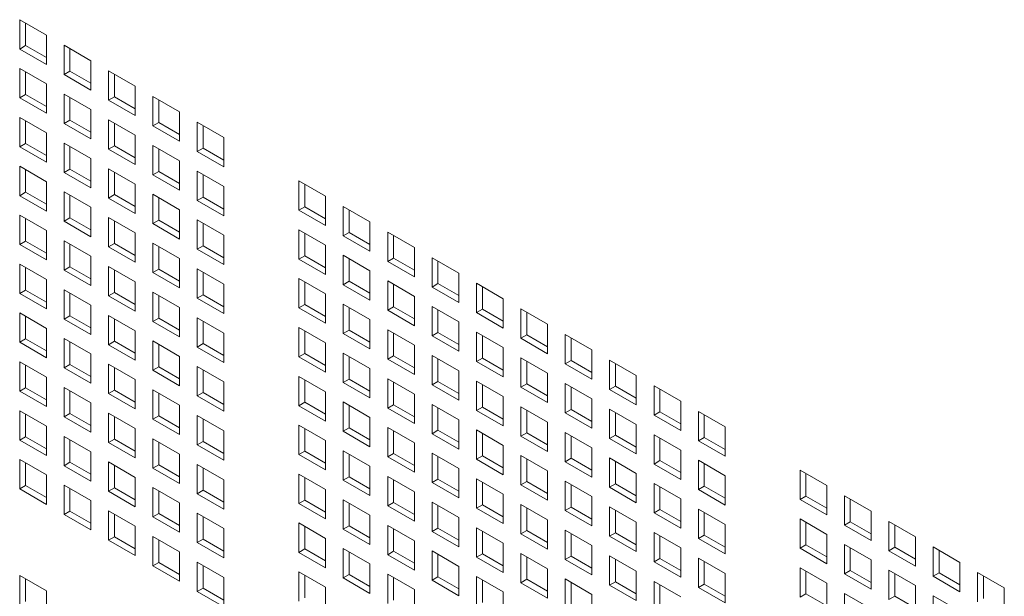
# Model space of a CAD drawing. Units: millimetres. Extents: x 112 to 5768, y 112 to 4046.
# Drawn here: x 1046 to 1130, y 483 to 531 of the extents above; entities that cross this region are included whole.
import ezdxf

# ---------------------------------------------------------------- set-up
doc = ezdxf.new("R2010")
doc.units = ezdxf.units.MM
doc.header["$LTSCALE"] = 14
doc.layers.add('AM - Drawing', color=7, linetype='Continuous', lineweight=5)

msp = doc.modelspace()

# ---------------------------------------------------------------- linework, layer by layer
at = {"layer": 'AM - Drawing'}
for p, q in [((1046.429, 531.374), (1048.682, 530.074)), ((1046.429, 528.893), (1046.429, 531.374)), ((1046.924, 531.088), (1046.924, 529.179)), ((1048.682, 530.074), (1048.682, 527.593)), ((1046.429, 528.893), (1046.924, 529.179)), ((1048.682, 527.593), (1046.429, 528.893)), ((1046.924, 529.179), (1048.682, 528.165)), ((1050.181, 529.208), (1052.434, 527.907)), ((1050.181, 526.727), (1050.181, 529.208)), ((1050.676, 528.922), (1050.676, 527.013)), ((1052.434, 527.907), (1052.434, 525.427)), ((1046.429, 527.242), (1048.682, 525.941)), ((1046.429, 524.761), (1046.429, 527.242)), ((1046.924, 526.956), (1046.924, 525.047)), ((1050.181, 526.727), (1050.676, 527.013)), ((1052.434, 525.427), (1050.181, 526.727)), ((1050.676, 527.013), (1052.434, 525.998)), ((1053.933, 527.041), (1056.185, 525.741)), ((1053.933, 524.561), (1053.933, 527.041)), ((1054.428, 526.756), (1054.428, 524.847)), ((1048.682, 525.941), (1048.682, 523.461)), ((1050.181, 525.075), (1052.434, 523.775)), ((1050.181, 522.595), (1050.181, 525.075)), ((1056.185, 525.741), (1056.185, 523.261)), ((1046.429, 524.761), (1046.924, 525.047)), ((1048.682, 523.461), (1046.429, 524.761)), ((1046.924, 525.047), (1048.682, 524.032)), ((1050.676, 524.79), (1050.676, 522.881)), ((1053.933, 524.561), (1054.428, 524.847)), ((1056.185, 523.261), (1053.933, 524.561)), ((1054.428, 524.847), (1056.185, 523.832)), ((1057.685, 524.875), (1059.937, 523.575)), ((1057.685, 522.395), (1057.685, 524.875)), ((1058.18, 524.59), (1058.18, 522.681)), ((1052.434, 523.775), (1052.434, 521.295)), ((1059.937, 523.575), (1059.937, 521.095)), ((1046.429, 523.109), (1048.682, 521.809)), ((1046.429, 520.629), (1046.429, 523.109)), ((1046.924, 522.823), (1046.924, 520.914)), ((1050.181, 522.595), (1050.676, 522.881)), ((1052.434, 521.295), (1050.181, 522.595)), ((1050.676, 522.881), (1052.434, 521.866)), ((1053.933, 522.909), (1056.185, 521.609)), ((1053.933, 520.429), (1053.933, 522.909)), ((1054.428, 522.623), (1054.428, 520.714)), ((1057.685, 522.395), (1058.18, 522.681)), ((1058.18, 522.681), (1059.937, 521.666)), ((1061.437, 522.709), (1063.689, 521.409)), ((1061.437, 520.229), (1061.437, 522.709)), ((1048.682, 521.809), (1048.682, 519.328)), ((1059.937, 521.095), (1057.685, 522.395)), ((1061.932, 522.423), (1061.932, 520.514)), ((1046.429, 520.629), (1046.924, 520.914)), ((1046.924, 520.914), (1048.682, 519.9)), ((1050.181, 520.943), (1052.434, 519.643)), ((1050.181, 518.463), (1050.181, 520.943)), ((1056.185, 521.609), (1056.185, 519.128)), ((1063.689, 521.409), (1063.689, 518.928)), ((1048.682, 519.328), (1046.429, 520.629)), ((1050.676, 520.657), (1050.676, 518.748)), ((1053.933, 520.429), (1054.428, 520.714)), ((1056.185, 519.128), (1053.933, 520.429)), ((1054.428, 520.714), (1056.185, 519.7)), ((1057.685, 520.743), (1059.937, 519.443)), ((1057.685, 518.263), (1057.685, 520.743)), ((1058.18, 520.457), (1058.18, 518.548)), ((1061.437, 520.229), (1061.932, 520.514)), ((1063.689, 518.928), (1061.437, 520.229)), ((1061.932, 520.514), (1063.689, 519.5)), ((1052.434, 519.643), (1052.434, 517.162)), ((1059.937, 519.443), (1059.937, 516.962)), ((1046.429, 518.977), (1048.682, 517.677)), ((1046.429, 516.496), (1046.429, 518.977)), ((1046.924, 518.691), (1046.924, 516.782)), ((1050.181, 518.463), (1050.676, 518.748)), ((1052.434, 517.162), (1050.181, 518.463)), ((1050.676, 518.748), (1052.434, 517.734)), ((1053.933, 518.777), (1056.185, 517.477)), ((1053.933, 516.296), (1053.933, 518.777)), ((1054.428, 518.491), (1054.428, 516.582)), ((1057.685, 518.263), (1058.18, 518.548)), ((1058.18, 518.548), (1059.937, 517.534)), ((1061.437, 518.577), (1063.689, 517.277)), ((1061.437, 516.096), (1061.437, 518.577)), ((1048.682, 517.677), (1048.682, 515.196)), ((1059.937, 516.962), (1057.685, 518.263)), ((1061.932, 518.291), (1061.932, 516.382)), ((1070.025, 517.751), (1072.277, 516.451)), ((1070.025, 515.27), (1070.025, 517.751)), ((1046.429, 516.496), (1046.924, 516.782)), ((1046.924, 516.782), (1048.682, 515.768)), ((1050.181, 516.811), (1052.434, 515.511)), ((1050.181, 514.33), (1050.181, 516.811)), ((1056.185, 517.477), (1056.185, 514.996)), ((1063.689, 517.277), (1063.689, 514.796)), ((1070.52, 517.465), (1070.52, 515.556)), ((1048.682, 515.196), (1046.429, 516.496)), ((1050.676, 516.525), (1050.676, 514.616)), ((1053.933, 516.296), (1054.428, 516.582)), ((1056.185, 514.996), (1053.933, 516.296)), ((1054.428, 516.582), (1056.185, 515.568)), ((1057.685, 516.611), (1059.937, 515.31)), ((1057.685, 514.13), (1057.685, 516.611)), ((1058.18, 516.325), (1058.18, 514.416)), ((1061.437, 516.096), (1061.932, 516.382)), ((1063.689, 514.796), (1061.437, 516.096)), ((1061.932, 516.382), (1063.689, 515.368)), ((1072.277, 516.451), (1072.277, 513.97)), ((1052.434, 515.511), (1052.434, 513.03)), ((1059.937, 515.31), (1059.937, 512.83)), ((1070.025, 515.27), (1070.52, 515.556)), ((1072.277, 513.97), (1070.025, 515.27)), ((1070.52, 515.556), (1072.277, 514.542)), ((1073.777, 515.585), (1076.029, 514.285)), ((1073.777, 513.104), (1073.777, 515.585)), ((1074.272, 515.299), (1074.272, 513.39)), ((1046.429, 514.845), (1048.682, 513.544)), ((1046.429, 512.364), (1046.429, 514.845)), ((1046.924, 514.559), (1046.924, 512.65)), ((1050.181, 514.33), (1050.676, 514.616)), ((1052.434, 513.03), (1050.181, 514.33)), ((1050.676, 514.616), (1052.434, 513.602)), ((1053.933, 514.645), (1056.185, 513.344)), ((1053.933, 512.164), (1053.933, 514.645)), ((1054.428, 514.359), (1054.428, 512.45)), ((1057.685, 514.13), (1058.18, 514.416)), ((1058.18, 514.416), (1059.937, 513.402)), ((1061.437, 514.445), (1063.689, 513.144)), ((1061.437, 511.964), (1061.437, 514.445)), ((1076.029, 514.285), (1076.029, 511.804)), ((1048.682, 513.544), (1048.682, 511.064)), ((1059.937, 512.83), (1057.685, 514.13)), ((1061.932, 514.159), (1061.932, 512.25)), ((1070.025, 513.619), (1072.277, 512.318)), ((1070.025, 511.138), (1070.025, 513.619)), ((1077.529, 513.419), (1079.781, 512.118)), ((1077.529, 510.938), (1077.529, 513.419)), ((1046.429, 512.364), (1046.924, 512.65)), ((1046.924, 512.65), (1048.682, 511.635)), ((1050.181, 512.678), (1052.434, 511.378)), ((1050.181, 510.198), (1050.181, 512.678)), ((1056.185, 513.344), (1056.185, 510.864)), ((1063.689, 513.144), (1063.689, 510.664)), ((1070.52, 513.333), (1070.52, 511.424)), ((1073.777, 513.104), (1074.272, 513.39)), ((1076.029, 511.804), (1073.777, 513.104)), ((1074.272, 513.39), (1076.029, 512.376)), ((1078.024, 513.133), (1078.024, 511.224)), ((1048.682, 511.064), (1046.429, 512.364)), ((1050.676, 512.393), (1050.676, 510.484)), ((1053.933, 512.164), (1054.428, 512.45)), ((1056.185, 510.864), (1053.933, 512.164)), ((1054.428, 512.45), (1056.185, 511.435)), ((1057.685, 512.478), (1059.937, 511.178)), ((1057.685, 509.998), (1057.685, 512.478)), ((1058.18, 512.193), (1058.18, 510.284)), ((1061.437, 511.964), (1061.932, 512.25)), ((1063.689, 510.664), (1061.437, 511.964)), ((1061.932, 512.25), (1063.689, 511.235)), ((1072.277, 512.318), (1072.277, 509.838)), ((1079.781, 512.118), (1079.781, 509.638)), ((1052.434, 511.378), (1052.434, 508.898)), ((1059.937, 511.178), (1059.937, 508.698)), ((1070.025, 511.138), (1070.52, 511.424)), ((1072.277, 509.838), (1070.025, 511.138)), ((1070.52, 511.424), (1072.277, 510.409)), ((1073.777, 511.453), (1076.029, 510.152)), ((1073.777, 508.972), (1073.777, 511.453)), ((1074.272, 511.167), (1074.272, 509.258)), ((1077.529, 510.938), (1078.024, 511.224)), ((1079.781, 509.638), (1077.529, 510.938)), ((1078.024, 511.224), (1079.781, 510.209)), ((1081.281, 511.252), (1083.533, 509.952)), ((1081.281, 508.772), (1081.281, 511.252)), ((1081.776, 510.967), (1081.776, 509.058)), ((1046.429, 510.712), (1048.682, 509.412)), ((1046.429, 508.232), (1046.429, 510.712)), ((1046.924, 510.427), (1046.924, 508.518)), ((1050.181, 510.198), (1050.676, 510.484)), ((1052.434, 508.898), (1050.181, 510.198)), ((1050.676, 510.484), (1052.434, 509.469)), ((1053.933, 510.512), (1056.185, 509.212)), ((1053.933, 508.032), (1053.933, 510.512)), ((1054.428, 510.227), (1054.428, 508.318)), ((1057.685, 509.998), (1058.18, 510.284)), ((1058.18, 510.284), (1059.937, 509.269)), ((1061.437, 510.312), (1063.689, 509.012)), ((1061.437, 507.832), (1061.437, 510.312)), ((1076.029, 510.152), (1076.029, 507.672)), ((1048.682, 509.412), (1048.682, 506.932)), ((1059.937, 508.698), (1057.685, 509.998)), ((1061.932, 510.027), (1061.932, 508.118)), ((1070.025, 509.486), (1072.277, 508.186)), ((1070.025, 507.006), (1070.025, 509.486)), ((1073.777, 508.972), (1074.272, 509.258)), ((1074.272, 509.258), (1076.029, 508.243)), ((1077.529, 509.286), (1079.781, 507.986)), ((1077.529, 506.806), (1077.529, 509.286)), ((1083.533, 509.952), (1083.533, 507.472)), ((1046.429, 508.232), (1046.924, 508.518)), ((1046.924, 508.518), (1048.682, 507.503)), ((1050.181, 508.546), (1052.434, 507.246)), ((1050.181, 506.066), (1050.181, 508.546)), ((1056.185, 509.212), (1056.185, 506.732)), ((1063.689, 509.012), (1063.689, 506.531)), ((1070.52, 509.201), (1070.52, 507.292)), ((1076.029, 507.672), (1073.777, 508.972)), ((1078.024, 509.001), (1078.024, 507.092)), ((1081.281, 508.772), (1081.776, 509.058)), ((1083.533, 507.472), (1081.281, 508.772)), ((1081.776, 509.058), (1083.533, 508.043)), ((1085.033, 509.086), (1087.285, 507.786)), ((1085.033, 506.606), (1085.033, 509.086)), ((1085.528, 508.801), (1085.528, 506.892)), ((1048.682, 506.932), (1046.429, 508.232)), ((1050.676, 508.26), (1050.676, 506.351)), ((1053.933, 508.032), (1054.428, 508.318)), ((1056.185, 506.732), (1053.933, 508.032)), ((1054.428, 508.318), (1056.185, 507.303)), ((1057.685, 508.346), (1059.937, 507.046)), ((1057.685, 505.866), (1057.685, 508.346)), ((1058.18, 508.06), (1058.18, 506.151)), ((1061.437, 507.832), (1061.932, 508.118)), ((1063.689, 506.531), (1061.437, 507.832)), ((1061.932, 508.118), (1063.689, 507.103)), ((1072.277, 508.186), (1072.277, 505.706)), ((1079.781, 507.986), (1079.781, 505.506)), ((1087.285, 507.786), (1087.285, 505.306)), ((1052.434, 507.246), (1052.434, 504.765)), ((1059.937, 507.046), (1059.937, 504.565)), ((1070.025, 507.006), (1070.52, 507.292)), ((1072.277, 505.706), (1070.025, 507.006)), ((1070.52, 507.292), (1072.277, 506.277)), ((1073.777, 507.32), (1076.029, 506.02)), ((1073.777, 504.84), (1073.777, 507.32)), ((1074.272, 507.034), (1074.272, 505.125)), ((1077.529, 506.806), (1078.024, 507.092)), ((1079.781, 505.506), (1077.529, 506.806)), ((1078.024, 507.092), (1079.781, 506.077)), ((1081.281, 507.12), (1083.533, 505.82)), ((1081.281, 504.64), (1081.281, 507.12)), ((1081.776, 506.834), (1081.776, 504.925)), ((1085.033, 506.606), (1085.528, 506.892)), ((1085.528, 506.892), (1087.285, 505.877)), ((1088.784, 506.92), (1091.037, 505.62)), ((1088.784, 504.44), (1088.784, 506.92)), ((1046.429, 506.58), (1048.682, 505.28)), ((1046.429, 504.1), (1046.429, 506.58)), ((1046.924, 506.294), (1046.924, 504.385)), ((1050.181, 506.066), (1050.676, 506.351)), ((1052.434, 504.765), (1050.181, 506.066)), ((1050.676, 506.351), (1052.434, 505.337)), ((1053.933, 506.38), (1056.185, 505.08)), ((1053.933, 503.9), (1053.933, 506.38)), ((1054.428, 506.094), (1054.428, 504.185)), ((1057.685, 505.866), (1058.18, 506.151)), ((1058.18, 506.151), (1059.937, 505.137)), ((1061.437, 506.18), (1063.689, 504.88)), ((1061.437, 503.699), (1061.437, 506.18)), ((1076.029, 506.02), (1076.029, 503.539)), ((1087.285, 505.306), (1085.033, 506.606)), ((1089.279, 506.634), (1089.279, 504.725)), ((1048.682, 505.28), (1048.682, 502.799)), ((1059.937, 504.565), (1057.685, 505.866)), ((1061.932, 505.894), (1061.932, 503.985)), ((1070.025, 505.354), (1072.277, 504.054)), ((1070.025, 502.874), (1070.025, 505.354)), ((1073.777, 504.84), (1074.272, 505.125)), ((1074.272, 505.125), (1076.029, 504.111)), ((1077.529, 505.154), (1079.781, 503.854)), ((1077.529, 502.674), (1077.529, 505.154)), ((1083.533, 505.82), (1083.533, 503.339)), ((1091.037, 505.62), (1091.037, 503.139)), ((1046.429, 504.1), (1046.924, 504.385)), ((1046.924, 504.385), (1048.682, 503.371)), ((1050.181, 504.414), (1052.434, 503.114)), ((1050.181, 501.933), (1050.181, 504.414)), ((1056.185, 505.08), (1056.185, 502.599)), ((1063.689, 504.88), (1063.689, 502.399)), ((1070.52, 505.068), (1070.52, 503.159)), ((1076.029, 503.539), (1073.777, 504.84)), ((1078.024, 504.868), (1078.024, 502.959)), ((1081.281, 504.64), (1081.776, 504.925)), ((1083.533, 503.339), (1081.281, 504.64)), ((1081.776, 504.925), (1083.533, 503.911)), ((1085.033, 504.954), (1087.285, 503.654)), ((1085.033, 502.474), (1085.033, 504.954)), ((1085.528, 504.668), (1085.528, 502.759)), ((1088.784, 504.44), (1089.279, 504.725)), ((1091.037, 503.139), (1088.784, 504.44)), ((1089.279, 504.725), (1091.037, 503.711)), ((1092.536, 504.754), (1094.789, 503.454)), ((1092.536, 502.273), (1092.536, 504.754)), ((1093.031, 504.468), (1093.031, 502.559)), ((1048.682, 502.799), (1046.429, 504.1)), ((1050.676, 504.128), (1050.676, 502.219)), ((1053.933, 503.9), (1054.428, 504.185)), ((1056.185, 502.599), (1053.933, 503.9)), ((1054.428, 504.185), (1056.185, 503.171)), ((1057.685, 504.214), (1059.937, 502.914)), ((1057.685, 501.733), (1057.685, 504.214)), ((1058.18, 503.928), (1058.18, 502.019)), ((1061.437, 503.699), (1061.932, 503.985)), ((1063.689, 502.399), (1061.437, 503.699)), ((1061.932, 503.985), (1063.689, 502.971)), ((1072.277, 504.054), (1072.277, 501.573)), ((1079.781, 503.854), (1079.781, 501.373)), ((1087.285, 503.654), (1087.285, 501.173)), ((1094.789, 503.454), (1094.789, 500.973)), ((1052.434, 503.114), (1052.434, 500.633)), ((1059.937, 502.914), (1059.937, 500.433)), ((1070.025, 502.874), (1070.52, 503.159)), ((1072.277, 501.573), (1070.025, 502.874)), ((1070.52, 503.159), (1072.277, 502.145)), ((1073.777, 503.188), (1076.029, 501.888)), ((1073.777, 500.707), (1073.777, 503.188)), ((1074.272, 502.902), (1074.272, 500.993)), ((1077.529, 502.674), (1078.024, 502.959)), ((1079.781, 501.373), (1077.529, 502.674)), ((1078.024, 502.959), (1079.781, 501.945)), ((1081.281, 502.988), (1083.533, 501.688)), ((1081.281, 500.507), (1081.281, 502.988)), ((1081.776, 502.702), (1081.776, 500.793)), ((1085.033, 502.474), (1085.528, 502.759)), ((1085.528, 502.759), (1087.285, 501.745)), ((1088.784, 502.788), (1091.037, 501.488)), ((1088.784, 500.307), (1088.784, 502.788)), ((1046.429, 502.448), (1048.682, 501.148)), ((1046.429, 499.967), (1046.429, 502.448)), ((1046.924, 502.162), (1046.924, 500.253)), ((1050.181, 501.933), (1050.676, 502.219)), ((1052.434, 500.633), (1050.181, 501.933)), ((1050.676, 502.219), (1052.434, 501.205)), ((1053.933, 502.248), (1056.185, 500.947)), ((1053.933, 499.767), (1053.933, 502.248)), ((1054.428, 501.962), (1054.428, 500.053)), ((1057.685, 501.733), (1058.18, 502.019)), ((1058.18, 502.019), (1059.937, 501.005)), ((1061.437, 502.048), (1063.689, 500.747)), ((1061.437, 499.567), (1061.437, 502.048)), ((1061.932, 501.762), (1061.932, 499.853)), ((1076.029, 501.888), (1076.029, 499.407)), ((1087.285, 501.173), (1085.033, 502.474)), ((1089.279, 502.502), (1089.279, 500.593)), ((1092.536, 502.273), (1093.031, 502.559)), ((1094.789, 500.973), (1092.536, 502.273)), ((1093.031, 502.559), (1094.789, 501.545)), ((1096.288, 502.588), (1098.54, 501.288)), ((1096.288, 500.107), (1096.288, 502.588)), ((1096.783, 502.302), (1096.783, 500.393)), ((1048.682, 501.148), (1048.682, 498.667)), ((1056.185, 500.947), (1056.185, 498.467)), ((1059.937, 500.433), (1057.685, 501.733)), ((1070.025, 501.222), (1072.277, 499.922)), ((1070.025, 498.741), (1070.025, 501.222)), ((1070.52, 500.936), (1070.52, 499.027)), ((1073.777, 500.707), (1074.272, 500.993)), ((1074.272, 500.993), (1076.029, 499.979)), ((1077.529, 501.022), (1079.781, 499.722)), ((1077.529, 498.541), (1077.529, 501.022)), ((1083.533, 501.688), (1083.533, 499.207)), ((1091.037, 501.488), (1091.037, 499.007)), ((1098.54, 501.288), (1098.54, 498.807)), ((1046.429, 499.967), (1046.924, 500.253)), ((1046.924, 500.253), (1048.682, 499.239)), ((1050.181, 500.282), (1052.434, 498.981)), ((1050.181, 497.801), (1050.181, 500.282)), ((1063.689, 500.747), (1063.689, 498.267)), ((1076.029, 499.407), (1073.777, 500.707)), ((1078.024, 500.736), (1078.024, 498.827)), ((1081.281, 500.507), (1081.776, 500.793)), ((1083.533, 499.207), (1081.281, 500.507)), ((1081.776, 500.793), (1083.533, 499.779)), ((1085.033, 500.822), (1087.285, 499.521)), ((1085.033, 498.341), (1085.033, 500.822)), ((1085.528, 500.536), (1085.528, 498.627)), ((1088.784, 500.307), (1089.279, 500.593)), ((1091.037, 499.007), (1088.784, 500.307)), ((1089.279, 500.593), (1091.037, 499.579)), ((1092.536, 500.622), (1094.789, 499.321)), ((1092.536, 498.141), (1092.536, 500.622)), ((1093.031, 500.336), (1093.031, 498.427)), ((1096.288, 500.107), (1096.783, 500.393)), ((1098.54, 498.807), (1096.288, 500.107)), ((1096.783, 500.393), (1098.54, 499.379)), ((1100.04, 500.422), (1102.292, 499.121)), ((1100.04, 497.941), (1100.04, 500.422)), ((1100.535, 500.136), (1100.535, 498.227)), ((1048.682, 498.667), (1046.429, 499.967)), ((1050.676, 499.996), (1050.676, 498.087)), ((1053.933, 499.767), (1054.428, 500.053)), ((1056.185, 498.467), (1053.933, 499.767)), ((1054.428, 500.053), (1056.185, 499.039)), ((1057.685, 500.082), (1059.937, 498.781)), ((1057.685, 497.601), (1057.685, 500.082)), ((1058.18, 499.796), (1058.18, 497.887)), ((1061.437, 499.567), (1061.932, 499.853)), ((1063.689, 498.267), (1061.437, 499.567)), ((1061.932, 499.853), (1063.689, 498.838)), ((1072.277, 499.922), (1072.277, 497.441)), ((1079.781, 499.722), (1079.781, 497.241)), ((1087.285, 499.521), (1087.285, 497.041)), ((1094.789, 499.321), (1094.789, 496.841)), ((1052.434, 498.981), (1052.434, 496.501)), ((1059.937, 498.781), (1059.937, 496.301)), ((1070.025, 498.741), (1070.52, 499.027)), ((1072.277, 497.441), (1070.025, 498.741)), ((1070.52, 499.027), (1072.277, 498.013)), ((1073.777, 499.056), (1076.029, 497.755)), ((1073.777, 496.575), (1073.777, 499.056)), ((1074.272, 498.77), (1074.272, 496.861)), ((1077.529, 498.541), (1078.024, 498.827)), ((1079.781, 497.241), (1077.529, 498.541)), ((1078.024, 498.827), (1079.781, 497.813)), ((1081.281, 498.856), (1083.533, 497.555)), ((1081.281, 496.375), (1081.281, 498.856)), ((1081.776, 498.57), (1081.776, 496.661)), ((1085.033, 498.341), (1085.528, 498.627)), ((1085.528, 498.627), (1087.285, 497.612)), ((1088.784, 498.656), (1091.037, 497.355)), ((1088.784, 496.175), (1088.784, 498.656)), ((1096.288, 498.456), (1098.54, 497.155)), ((1096.288, 495.975), (1096.288, 498.456)), ((1102.292, 499.121), (1102.292, 496.641)), ((1046.429, 498.316), (1048.682, 497.015)), ((1046.429, 495.835), (1046.429, 498.316)), ((1046.924, 498.03), (1046.924, 496.121)), ((1050.181, 497.801), (1050.676, 498.087)), ((1052.434, 496.501), (1050.181, 497.801)), ((1050.676, 498.087), (1052.434, 497.072)), ((1053.933, 498.115), (1056.185, 496.815)), ((1053.933, 495.635), (1053.933, 498.115)), ((1054.428, 497.83), (1054.428, 495.921)), ((1057.685, 497.601), (1058.18, 497.887)), ((1059.937, 496.301), (1057.685, 497.601)), ((1058.18, 497.887), (1059.937, 496.872)), ((1061.437, 497.915), (1063.689, 496.615)), ((1061.437, 495.435), (1061.437, 497.915)), ((1061.932, 497.63), (1061.932, 495.721)), ((1076.029, 497.755), (1076.029, 495.275)), ((1087.285, 497.041), (1085.033, 498.341)), ((1089.279, 498.37), (1089.279, 496.461)), ((1092.536, 498.141), (1093.031, 498.427)), ((1094.789, 496.841), (1092.536, 498.141)), ((1093.031, 498.427), (1094.789, 497.412)), ((1096.783, 498.17), (1096.783, 496.261)), ((1100.04, 497.941), (1100.535, 498.227)), ((1102.292, 496.641), (1100.04, 497.941)), ((1100.535, 498.227), (1102.292, 497.212)), ((1103.792, 498.255), (1106.044, 496.955)), ((1103.792, 495.775), (1103.792, 498.255)), ((1104.287, 497.97), (1104.287, 496.061)), ((1048.682, 497.015), (1048.682, 494.535)), ((1056.185, 496.815), (1056.185, 494.335)), ((1070.025, 497.09), (1072.277, 495.789)), ((1070.025, 494.609), (1070.025, 497.09)), ((1070.52, 496.804), (1070.52, 494.895)), ((1073.777, 496.575), (1074.272, 496.861)), ((1074.272, 496.861), (1076.029, 495.846)), ((1077.529, 496.889), (1079.781, 495.589)), ((1077.529, 494.409), (1077.529, 496.889)), ((1083.533, 497.555), (1083.533, 495.075)), ((1091.037, 497.355), (1091.037, 494.875)), ((1098.54, 497.155), (1098.54, 494.675)), ((1106.044, 496.955), (1106.044, 494.475)), ((1046.429, 495.835), (1046.924, 496.121)), ((1046.924, 496.121), (1048.682, 495.106)), ((1050.181, 496.149), (1052.434, 494.849)), ((1050.181, 493.669), (1050.181, 496.149)), ((1057.685, 495.949), (1059.937, 494.649)), ((1057.685, 493.469), (1057.685, 495.949)), ((1063.689, 496.615), (1063.689, 494.135)), ((1076.029, 495.275), (1073.777, 496.575)), ((1078.024, 496.604), (1078.024, 494.695)), ((1081.281, 496.375), (1081.776, 496.661)), ((1083.533, 495.075), (1081.281, 496.375)), ((1081.776, 496.661), (1083.533, 495.646)), ((1085.033, 496.689), (1087.285, 495.389)), ((1085.033, 494.209), (1085.033, 496.689)), ((1085.528, 496.404), (1085.528, 494.495)), ((1088.784, 496.175), (1089.279, 496.461)), ((1091.037, 494.875), (1088.784, 496.175)), ((1089.279, 496.461), (1091.037, 495.446)), ((1092.536, 496.489), (1094.789, 495.189)), ((1092.536, 494.009), (1092.536, 496.489)), ((1093.031, 496.204), (1093.031, 494.295)), ((1096.288, 495.975), (1096.783, 496.261)), ((1098.54, 494.675), (1096.288, 495.975)), ((1096.783, 496.261), (1098.54, 495.246)), ((1100.04, 496.289), (1102.292, 494.989)), ((1100.04, 493.809), (1100.04, 496.289)), ((1100.535, 496.004), (1100.535, 494.095)), ((1103.792, 495.775), (1104.287, 496.061)), ((1104.287, 496.061), (1106.044, 495.046)), ((1048.682, 494.535), (1046.429, 495.835)), ((1050.676, 495.864), (1050.676, 493.955)), ((1053.933, 495.635), (1054.428, 495.921)), ((1056.185, 494.335), (1053.933, 495.635)), ((1054.428, 495.921), (1056.185, 494.906)), ((1058.18, 495.664), (1058.18, 493.755)), ((1061.437, 495.435), (1061.932, 495.721)), ((1063.689, 494.135), (1061.437, 495.435)), ((1061.932, 495.721), (1063.689, 494.706)), ((1072.277, 495.789), (1072.277, 493.309)), ((1079.781, 495.589), (1079.781, 493.109)), ((1087.285, 495.389), (1087.285, 492.909)), ((1094.789, 495.189), (1094.789, 492.709)), ((1106.044, 494.475), (1103.792, 495.775)), ((1052.434, 494.849), (1052.434, 492.369)), ((1059.937, 494.649), (1059.937, 492.169)), ((1070.025, 494.609), (1070.52, 494.895)), ((1072.277, 493.309), (1070.025, 494.609)), ((1070.52, 494.895), (1072.277, 493.88)), ((1073.777, 494.923), (1076.029, 493.623)), ((1073.777, 492.443), (1073.777, 494.923)), ((1074.272, 494.638), (1074.272, 492.729)), ((1077.529, 494.409), (1078.024, 494.695)), ((1079.781, 493.109), (1077.529, 494.409)), ((1078.024, 494.695), (1079.781, 493.68)), ((1081.281, 494.723), (1083.533, 493.423)), ((1081.281, 492.243), (1081.281, 494.723)), ((1081.776, 494.438), (1081.776, 492.529)), ((1085.033, 494.209), (1085.528, 494.495)), ((1085.528, 494.495), (1087.285, 493.48)), ((1088.784, 494.523), (1091.037, 493.223)), ((1088.784, 492.043), (1088.784, 494.523)), ((1092.536, 494.009), (1093.031, 494.295)), ((1093.031, 494.295), (1094.789, 493.28)), ((1096.288, 494.323), (1098.54, 493.023)), ((1096.288, 491.843), (1096.288, 494.323)), ((1102.292, 494.989), (1102.292, 492.509)), ((1046.429, 494.183), (1048.682, 492.883)), ((1046.429, 491.703), (1046.429, 494.183)), ((1046.924, 493.897), (1046.924, 491.988)), ((1050.181, 493.669), (1050.676, 493.955)), ((1052.434, 492.369), (1050.181, 493.669)), ((1050.676, 493.955), (1052.434, 492.94)), ((1053.933, 493.983), (1056.185, 492.683)), ((1053.933, 491.503), (1053.933, 493.983)), ((1054.428, 493.697), (1054.428, 491.788)), ((1057.685, 493.469), (1058.18, 493.755)), ((1059.937, 492.169), (1057.685, 493.469)), ((1058.18, 493.755), (1059.937, 492.74)), ((1061.437, 493.783), (1063.689, 492.483)), ((1061.437, 491.303), (1061.437, 493.783)), ((1061.932, 493.497), (1061.932, 491.588)), ((1076.029, 493.623), (1076.029, 491.143)), ((1087.285, 492.909), (1085.033, 494.209)), ((1089.279, 494.238), (1089.279, 492.329)), ((1094.789, 492.709), (1092.536, 494.009)), ((1096.783, 494.037), (1096.783, 492.128)), ((1100.04, 493.809), (1100.535, 494.095)), ((1102.292, 492.509), (1100.04, 493.809)), ((1100.535, 494.095), (1102.292, 493.08)), ((1103.792, 494.123), (1106.044, 492.823)), ((1103.792, 491.643), (1103.792, 494.123)), ((1104.287, 493.837), (1104.287, 491.928)), ((1048.682, 492.883), (1048.682, 490.402)), ((1056.185, 492.683), (1056.185, 490.202)), ((1070.025, 492.957), (1072.277, 491.657)), ((1070.025, 490.477), (1070.025, 492.957)), ((1070.52, 492.671), (1070.52, 490.763)), ((1073.777, 492.443), (1074.272, 492.729)), ((1074.272, 492.729), (1076.029, 491.714)), ((1077.529, 492.757), (1079.781, 491.457)), ((1077.529, 490.277), (1077.529, 492.757)), ((1083.533, 493.423), (1083.533, 490.943)), ((1091.037, 493.223), (1091.037, 490.742)), ((1098.54, 493.023), (1098.54, 490.542)), ((1106.044, 492.823), (1106.044, 490.342)), ((1112.38, 493.297), (1114.632, 491.997)), ((1112.38, 490.817), (1112.38, 493.297)), ((1112.875, 493.012), (1112.875, 491.103)), ((1046.429, 491.703), (1046.924, 491.988)), ((1046.924, 491.988), (1048.682, 490.974)), ((1050.181, 492.017), (1052.434, 490.717)), ((1050.181, 489.537), (1050.181, 492.017)), ((1053.933, 491.503), (1054.428, 491.788)), ((1054.428, 491.788), (1056.185, 490.774)), ((1057.685, 491.817), (1059.937, 490.517)), ((1057.685, 489.336), (1057.685, 491.817)), ((1063.689, 492.483), (1063.689, 490.002)), ((1076.029, 491.143), (1073.777, 492.443)), ((1078.024, 492.471), (1078.024, 490.562)), ((1081.281, 492.243), (1081.776, 492.529)), ((1083.533, 490.943), (1081.281, 492.243)), ((1081.776, 492.529), (1083.533, 491.514)), ((1085.033, 492.557), (1087.285, 491.257)), ((1085.033, 490.077), (1085.033, 492.557)), ((1085.528, 492.271), (1085.528, 490.362)), ((1088.784, 492.043), (1089.279, 492.329)), ((1091.037, 490.742), (1088.784, 492.043)), ((1089.279, 492.329), (1091.037, 491.314)), ((1092.536, 492.357), (1094.789, 491.057)), ((1092.536, 489.877), (1092.536, 492.357)), ((1093.031, 492.071), (1093.031, 490.162)), ((1096.288, 491.843), (1096.783, 492.128)), ((1098.54, 490.542), (1096.288, 491.843)), ((1096.783, 492.128), (1098.54, 491.114)), ((1100.04, 492.157), (1102.292, 490.857)), ((1100.04, 489.677), (1100.04, 492.157)), ((1100.535, 491.871), (1100.535, 489.962)), ((1103.792, 491.643), (1104.287, 491.928)), ((1104.287, 491.928), (1106.044, 490.914)), ((1114.632, 491.997), (1114.632, 489.517)), ((1048.682, 490.402), (1046.429, 491.703)), ((1050.676, 491.731), (1050.676, 489.822)), ((1056.185, 490.202), (1053.933, 491.503)), ((1058.18, 491.531), (1058.18, 489.622)), ((1061.437, 491.303), (1061.932, 491.588)), ((1063.689, 490.002), (1061.437, 491.303)), ((1061.932, 491.588), (1063.689, 490.574)), ((1072.277, 491.657), (1072.277, 489.176)), ((1079.781, 491.457), (1079.781, 488.976)), ((1087.285, 491.257), (1087.285, 488.776)), ((1094.789, 491.057), (1094.789, 488.576)), ((1106.044, 490.342), (1103.792, 491.643)), ((1112.38, 490.817), (1112.875, 491.103)), ((1112.875, 491.103), (1114.632, 490.088)), ((1116.132, 491.131), (1118.384, 489.831)), ((1116.132, 488.651), (1116.132, 491.131)), ((1052.434, 490.717), (1052.434, 488.236)), ((1059.937, 490.517), (1059.937, 488.036)), ((1070.025, 490.477), (1070.52, 490.763)), ((1072.277, 489.176), (1070.025, 490.477)), ((1070.52, 490.763), (1072.277, 489.748)), ((1073.777, 490.791), (1076.029, 489.491)), ((1073.777, 488.311), (1073.777, 490.791)), ((1074.272, 490.505), (1074.272, 488.596)), ((1077.529, 490.277), (1078.024, 490.562)), ((1079.781, 488.976), (1077.529, 490.277)), ((1078.024, 490.562), (1079.781, 489.548)), ((1081.281, 490.591), (1083.533, 489.291)), ((1081.281, 488.111), (1081.281, 490.591)), ((1081.776, 490.305), (1081.776, 488.396)), ((1085.033, 490.077), (1085.528, 490.362)), ((1085.528, 490.362), (1087.285, 489.348)), ((1088.784, 490.391), (1091.037, 489.091)), ((1088.784, 487.91), (1088.784, 490.391)), ((1092.536, 489.877), (1093.031, 490.162)), ((1093.031, 490.162), (1094.789, 489.148)), ((1096.288, 490.191), (1098.54, 488.891)), ((1096.288, 487.71), (1096.288, 490.191)), ((1102.292, 490.857), (1102.292, 488.376)), ((1114.632, 489.517), (1112.38, 490.817)), ((1116.627, 490.845), (1116.627, 488.936)), ((1050.181, 489.537), (1050.676, 489.822)), ((1052.434, 488.236), (1050.181, 489.537)), ((1050.676, 489.822), (1052.434, 488.808)), ((1053.933, 489.851), (1056.185, 488.551)), ((1053.933, 487.37), (1053.933, 489.851)), ((1054.428, 489.565), (1054.428, 487.656)), ((1057.685, 489.336), (1058.18, 489.622)), ((1059.937, 488.036), (1057.685, 489.336)), ((1058.18, 489.622), (1059.937, 488.608)), ((1061.437, 489.651), (1063.689, 488.351)), ((1061.437, 487.17), (1061.437, 489.651)), ((1061.932, 489.365), (1061.932, 487.456)), ((1076.029, 489.491), (1076.029, 487.01)), ((1083.533, 489.291), (1083.533, 486.81)), ((1087.285, 488.776), (1085.033, 490.077)), ((1089.279, 490.105), (1089.279, 488.196)), ((1094.789, 488.576), (1092.536, 489.877)), ((1096.783, 489.905), (1096.783, 487.996)), ((1100.04, 489.677), (1100.535, 489.962)), ((1102.292, 488.376), (1100.04, 489.677)), ((1100.535, 489.962), (1102.292, 488.948)), ((1103.792, 489.991), (1106.044, 488.691)), ((1103.792, 487.51), (1103.792, 489.991)), ((1104.287, 489.705), (1104.287, 487.796)), ((1118.384, 489.831), (1118.384, 487.35)), ((1056.185, 488.551), (1056.185, 486.07)), ((1070.025, 488.825), (1072.277, 487.525)), ((1070.025, 486.344), (1070.025, 488.825)), ((1070.52, 488.539), (1070.52, 486.63)), ((1073.777, 488.311), (1074.272, 488.596)), ((1074.272, 488.596), (1076.029, 487.582)), ((1077.529, 488.625), (1079.781, 487.325)), ((1077.529, 486.144), (1077.529, 488.625)), ((1091.037, 489.091), (1091.037, 486.61)), ((1098.54, 488.891), (1098.54, 486.41)), ((1106.044, 488.691), (1106.044, 486.21)), ((1112.38, 489.165), (1114.632, 487.865)), ((1112.38, 486.685), (1112.38, 489.165)), ((1112.875, 488.879), (1112.875, 486.97)), ((1116.132, 488.651), (1116.627, 488.936)), ((1118.384, 487.35), (1116.132, 488.651)), ((1116.627, 488.936), (1118.384, 487.922)), ((1119.884, 488.965), (1122.136, 487.665)), ((1119.884, 486.484), (1119.884, 488.965)), ((1120.379, 488.679), (1120.379, 486.77)), ((1053.933, 487.37), (1054.428, 487.656)), ((1054.428, 487.656), (1056.185, 486.642)), ((1057.685, 487.685), (1059.937, 486.384)), ((1057.685, 485.204), (1057.685, 487.685)), ((1063.689, 488.351), (1063.689, 485.87)), ((1076.029, 487.01), (1073.777, 488.311)), ((1078.024, 488.339), (1078.024, 486.43)), ((1081.281, 488.111), (1081.776, 488.396)), ((1083.533, 486.81), (1081.281, 488.111)), ((1081.776, 488.396), (1083.533, 487.382)), ((1085.033, 488.425), (1087.285, 487.125)), ((1085.033, 485.944), (1085.033, 488.425)), ((1085.528, 488.139), (1085.528, 486.23)), ((1088.784, 487.91), (1089.279, 488.196)), ((1091.037, 486.61), (1088.784, 487.91)), ((1089.279, 488.196), (1091.037, 487.182)), ((1092.536, 488.225), (1094.789, 486.925)), ((1092.536, 485.744), (1092.536, 488.225)), ((1093.031, 487.939), (1093.031, 486.03)), ((1096.288, 487.71), (1096.783, 487.996)), ((1098.54, 486.41), (1096.288, 487.71)), ((1096.783, 487.996), (1098.54, 486.982)), ((1100.04, 488.025), (1102.292, 486.725)), ((1100.04, 485.544), (1100.04, 488.025)), ((1100.535, 487.739), (1100.535, 485.83)), ((1103.792, 487.51), (1104.287, 487.796)), ((1104.287, 487.796), (1106.044, 486.782)), ((1114.632, 487.865), (1114.632, 485.384)), ((1122.136, 487.665), (1122.136, 485.184)), ((1056.185, 486.07), (1053.933, 487.37)), ((1058.18, 487.399), (1058.18, 485.49)), ((1061.437, 487.17), (1061.932, 487.456)), ((1063.689, 485.87), (1061.437, 487.17)), ((1061.932, 487.456), (1063.689, 486.442)), ((1072.277, 487.525), (1072.277, 485.044)), ((1079.781, 487.325), (1079.781, 484.844)), ((1087.285, 487.125), (1087.285, 484.644)), ((1094.789, 486.925), (1094.789, 484.444)), ((1106.044, 486.21), (1103.792, 487.51)), ((1112.38, 486.685), (1112.875, 486.97)), ((1112.875, 486.97), (1114.632, 485.956)), ((1116.132, 486.999), (1118.384, 485.699)), ((1116.132, 484.518), (1116.132, 486.999)), ((1123.636, 486.799), (1125.888, 485.499)), ((1123.636, 484.318), (1123.636, 486.799)), ((1059.937, 486.384), (1059.937, 483.904)), ((1070.025, 486.344), (1070.52, 486.63)), ((1072.277, 485.044), (1070.025, 486.344)), ((1070.52, 486.63), (1072.277, 485.616)), ((1073.777, 486.659), (1076.029, 485.359)), ((1073.777, 484.178), (1073.777, 486.659)), ((1074.272, 486.373), (1074.272, 484.464)), ((1077.529, 486.144), (1078.024, 486.43)), ((1079.781, 484.844), (1077.529, 486.144)), ((1078.024, 486.43), (1079.781, 485.416)), ((1081.281, 486.459), (1083.533, 485.158)), ((1081.281, 483.978), (1081.281, 486.459)), ((1081.776, 486.173), (1081.776, 484.264)), ((1085.033, 485.944), (1085.528, 486.23)), ((1085.528, 486.23), (1087.285, 485.216)), ((1088.784, 486.259), (1091.037, 484.958)), ((1088.784, 483.778), (1088.784, 486.259)), ((1089.279, 485.973), (1089.279, 484.064)), ((1092.536, 485.744), (1093.031, 486.03)), ((1093.031, 486.03), (1094.789, 485.016)), ((1096.288, 486.059), (1098.54, 484.758)), ((1096.288, 483.578), (1096.288, 486.059)), ((1102.292, 486.725), (1102.292, 484.244)), ((1114.632, 485.384), (1112.38, 486.685)), ((1116.627, 486.713), (1116.627, 484.804)), ((1119.884, 486.484), (1120.379, 486.77)), ((1122.136, 485.184), (1119.884, 486.484)), ((1120.379, 486.77), (1122.136, 485.756)), ((1124.131, 486.513), (1124.131, 484.604)), ((1057.685, 485.204), (1058.18, 485.49)), ((1059.937, 483.904), (1057.685, 485.204)), ((1058.18, 485.49), (1059.937, 484.475)), ((1061.437, 485.519), (1063.689, 484.218)), ((1061.437, 483.038), (1061.437, 485.519)), ((1061.932, 485.233), (1061.932, 483.324)), ((1076.029, 485.359), (1076.029, 482.878)), ((1083.533, 485.158), (1083.533, 482.678)), ((1087.285, 484.644), (1085.033, 485.944)), ((1094.789, 484.444), (1092.536, 485.744)), ((1096.783, 485.773), (1096.783, 483.864)), ((1100.04, 485.544), (1100.535, 485.83)), ((1102.292, 484.244), (1100.04, 485.544)), ((1100.535, 485.83), (1102.292, 484.816)), ((1103.792, 485.859), (1106.044, 484.558)), ((1103.792, 483.378), (1103.792, 485.859)), ((1104.287, 485.573), (1104.287, 483.664)), ((1118.384, 485.699), (1118.384, 483.218)), ((1125.888, 485.499), (1125.888, 483.018)), ((1046.429, 484.387), (1048.682, 483.087)), ((1046.429, 481.906), (1046.429, 484.387)), ((1070.025, 484.693), (1072.277, 483.392)), ((1070.025, 482.212), (1070.025, 484.693)), ((1070.52, 484.407), (1070.52, 482.498)), ((1073.777, 484.178), (1074.272, 484.464)), ((1074.272, 484.464), (1076.029, 483.45)), ((1077.529, 484.493), (1079.781, 483.192)), ((1077.529, 482.012), (1077.529, 484.493)), ((1085.033, 484.293), (1087.285, 482.992)), ((1085.033, 481.812), (1085.033, 484.293)), ((1091.037, 484.958), (1091.037, 482.478)), ((1098.54, 484.758), (1098.54, 482.278)), ((1106.044, 484.558), (1106.044, 482.078)), ((1112.38, 485.033), (1114.632, 483.732)), ((1112.38, 482.552), (1112.38, 485.033)), ((1112.875, 484.747), (1112.875, 482.838)), ((1116.132, 484.518), (1116.627, 484.804)), ((1118.384, 483.218), (1116.132, 484.518)), ((1116.627, 484.804), (1118.384, 483.79)), ((1119.884, 484.833), (1122.136, 483.532)), ((1119.884, 482.352), (1119.884, 484.833)), ((1120.379, 484.547), (1120.379, 482.638)), ((1123.636, 484.318), (1124.131, 484.604)), ((1125.888, 483.018), (1123.636, 484.318)), ((1124.131, 484.604), (1125.888, 483.59)), ((1127.388, 484.633), (1129.64, 483.332)), ((1127.388, 482.152), (1127.388, 484.633)), ((1127.883, 484.347), (1127.883, 482.438)), ((1046.924, 484.101), (1046.924, 482.192)), ((1063.689, 484.218), (1063.689, 481.738)), ((1076.029, 482.878), (1073.777, 484.178)), ((1078.024, 484.207), (1078.024, 482.298)), ((1081.281, 483.978), (1081.776, 484.264)), ((1083.533, 482.678), (1081.281, 483.978)), ((1081.776, 484.264), (1083.533, 483.25)), ((1085.528, 484.007), (1085.528, 482.098)), ((1088.784, 483.778), (1089.279, 484.064)), ((1091.037, 482.478), (1088.784, 483.778)), ((1089.279, 484.064), (1091.037, 483.049)), ((1092.536, 484.093), (1094.789, 482.792)), ((1092.536, 481.612), (1092.536, 484.093)), ((1093.031, 483.807), (1093.031, 481.898)), ((1096.288, 483.578), (1096.783, 483.864)), ((1098.54, 482.278), (1096.288, 483.578)), ((1096.783, 483.864), (1098.54, 482.849)), ((1100.04, 483.892), (1102.292, 482.592)), ((1100.04, 481.412), (1100.04, 483.892)), ((1100.535, 483.607), (1100.535, 481.698)), ((1103.792, 483.378), (1104.287, 483.664)), ((1104.287, 483.664), (1106.044, 482.649)), ((1114.632, 483.732), (1114.632, 481.252)), ((1122.136, 483.532), (1122.136, 481.052)), ((1048.682, 483.087), (1048.682, 480.606)), ((1061.437, 483.038), (1061.932, 483.324)), ((1063.689, 481.738), (1061.437, 483.038)), ((1061.932, 483.324), (1063.689, 482.309)), ((1072.277, 483.392), (1072.277, 480.912)), ((1079.781, 483.192), (1079.781, 480.712)), ((1087.285, 482.992), (1087.285, 480.512)), ((1094.789, 482.792), (1094.789, 480.312)), ((1106.044, 482.078), (1103.792, 483.378)), ((1112.38, 482.552), (1112.875, 482.838)), ((1112.875, 482.838), (1114.632, 481.823)), ((1116.132, 482.867), (1118.384, 481.566)), ((1116.132, 480.386), (1116.132, 482.867)), ((1119.884, 482.352), (1120.379, 482.638)), ((1120.379, 482.638), (1122.136, 481.623)), ((1123.636, 482.667), (1125.888, 481.366)), ((1123.636, 480.186), (1123.636, 482.667)), ((1129.64, 483.332), (1129.64, 480.852))]:
    msp.add_line(p, q, dxfattribs=at)

doc.saveas('drawing.dxf')
